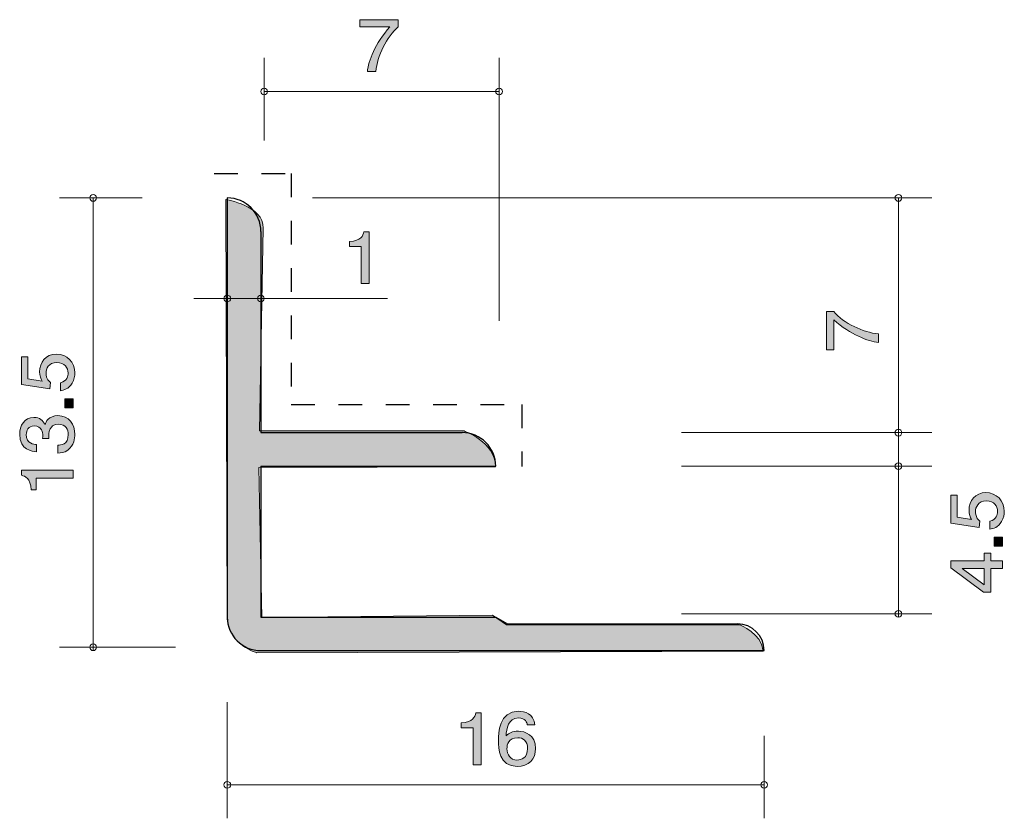
# Model space of a CAD drawing. Units: inches. Extents: x 76 to 105.4, y -140.5 to -116.7.
import ezdxf

# ---------------------------------------------------------------- set-up
doc = ezdxf.new("R2010")
doc.units = ezdxf.units.IN
doc.header["$MEASUREMENT"] = 0
doc.linetypes.add('AI-Linetype-1', pattern=[1.411111, 0.705556, -0.705556])
doc.layers.add('_U+30EC_U+30A4_U+30E4_U+30FC 1', color=7, linetype='Continuous')

# ---------------------------------------------------------------- blocks, each defined once
blk = doc.blocks.new('block 2')
at = {"layer": '_U+30EC_U+30A4_U+30E4_U+30FC 1', "true_color": 0xffffff}
h = blk.add_hatch(color=7, dxfattribs=at)
h.dxf.hatch_style = 2
edge = h.paths.add_edge_path()
edge.add_spline(control_points=[(86.637, -118.277), (86.637, -118.277), (86.383, -118.277), (86.383, -118.277), (86.411, -117.969), (86.616, -117.45), (87.05, -116.945), (87.05, -116.945), (86.155, -116.945), (86.155, -116.945), (86.155, -116.945), (86.155, -116.733), (86.155, -116.733), (86.155, -116.733), (87.304, -116.733), (87.304, -116.733), (87.304, -116.733), (87.304, -116.945), (87.304, -116.945), (86.958, -117.234), (86.673, -117.827), (86.637, -118.277)], knot_values=[0, 0, 0, 0, 1, 1, 1, 2, 2, 2, 3, 3, 3, 4, 4, 4, 5, 5, 5, 6, 6, 6, 7, 7, 7, 7], degree=3, periodic=1)
at = {"layer": '_U+30EC_U+30A4_U+30E4_U+30FC 1', "lineweight": 0}
blk.add_open_spline([(86.637, -118.277), (86.637, -118.277), (86.383, -118.277), (86.383, -118.277), (86.411, -117.969), (86.616, -117.45), (87.05, -116.945), (87.05, -116.945), (86.155, -116.945), (86.155, -116.945), (86.155, -116.945), (86.155, -116.733), (86.155, -116.733), (86.155, -116.733), (87.304, -116.733), (87.304, -116.733), (87.304, -116.733), (87.304, -116.945), (87.304, -116.945), (86.958, -117.234), (86.673, -117.827), (86.637, -118.277)], degree=3, knots=[0, 0, 0, 0, 1, 1, 1, 2, 2, 2, 3, 3, 3, 4, 4, 4, 5, 5, 5, 6, 6, 6, 7, 7, 7, 7], dxfattribs=at)
blk = doc.blocks.new('block 3')
at = {"layer": '_U+30EC_U+30A4_U+30E4_U+30FC 1', "true_color": 0xffffff}
h = blk.add_hatch(color=7, dxfattribs=at)
h.dxf.hatch_style = 2
edge = h.paths.add_edge_path()
edge.add_spline(control_points=[(86.198, -124.6), (86.198, -124.6), (86.198, -123.495), (86.198, -123.495), (86.198, -123.495), (85.845, -123.495), (85.845, -123.495), (85.845, -123.495), (85.845, -123.348), (85.845, -123.348), (86.2, -123.333), (86.25, -123.17), (86.281, -123.056), (86.281, -123.056), (86.437, -123.056), (86.437, -123.056), (86.437, -123.056), (86.437, -124.6), (86.437, -124.6), (86.437, -124.6), (86.198, -124.6), (86.198, -124.6)], knot_values=[0, 0, 0, 0, 1, 1, 1, 2, 2, 2, 3, 3, 3, 4, 4, 4, 5, 5, 5, 6, 6, 6, 7, 7, 7, 7], degree=3, periodic=1)
at = {"layer": '_U+30EC_U+30A4_U+30E4_U+30FC 1', "lineweight": 0}
blk.add_open_spline([(86.198, -124.6), (86.198, -124.6), (86.198, -123.495), (86.198, -123.495), (86.198, -123.495), (85.845, -123.495), (85.845, -123.495), (85.845, -123.495), (85.845, -123.348), (85.845, -123.348), (86.2, -123.333), (86.25, -123.17), (86.281, -123.056), (86.281, -123.056), (86.437, -123.056), (86.437, -123.056), (86.437, -123.056), (86.437, -124.6), (86.437, -124.6), (86.437, -124.6), (86.198, -124.6), (86.198, -124.6)], degree=3, knots=[0, 0, 0, 0, 1, 1, 1, 2, 2, 2, 3, 3, 3, 4, 4, 4, 5, 5, 5, 6, 6, 6, 7, 7, 7, 7], dxfattribs=at)
blk = doc.blocks.new('block 4')
at = {"layer": '_U+30EC_U+30A4_U+30E4_U+30FC 1', "true_color": 0xffffff}
h = blk.add_hatch(color=7, dxfattribs=at)
h.dxf.hatch_style = 2
edge = h.paths.add_edge_path()
edge.add_spline(control_points=[(105.367, -131.398), (105.367, -131.482), (105.35, -131.59), (105.287, -131.699), (105.177, -131.884), (105.046, -131.907), (104.938, -131.927), (104.938, -131.927), (104.938, -131.69), (104.938, -131.69), (105.137, -131.631), (105.166, -131.496), (105.166, -131.396), (105.166, -131.247), (105.067, -131.084), (104.834, -131.084), (104.578, -131.084), (104.508, -131.276), (104.508, -131.405), (104.508, -131.439), (104.508, -131.59), (104.638, -131.685), (104.638, -131.685), (104.619, -131.873), (104.619, -131.873), (104.619, -131.873), (103.772, -131.744), (103.772, -131.744), (103.772, -131.744), (103.772, -130.912), (103.772, -130.912), (103.772, -130.912), (103.967, -130.912), (103.967, -130.912), (103.967, -130.912), (103.967, -131.57), (103.967, -131.57), (103.967, -131.57), (104.39, -131.64), (104.39, -131.64), (104.356, -131.575), (104.316, -131.487), (104.316, -131.36), (104.316, -131.089), (104.502, -130.835), (104.815, -130.835), (105.133, -130.835), (105.367, -131.075), (105.367, -131.398)], knot_values=[0, 0, 0, 0, 1, 1, 1, 2, 2, 2, 3, 3, 3, 4, 4, 4, 5, 5, 5, 6, 6, 6, 7, 7, 7, 8, 8, 8, 9, 9, 9, 10, 10, 10, 11, 11, 11, 12, 12, 12, 13, 13, 13, 14, 14, 14, 15, 15, 15, 16, 16, 16, 16], degree=3, periodic=1)
h = blk.add_hatch(color=7, dxfattribs=at)
h.dxf.hatch_style = 2
h.paths.add_polyline_path([(105.317, -132.434), (105.065, -132.434), (105.065, -132.165), (105.317, -132.165)])
h = blk.add_hatch(color=7, dxfattribs=at)
h.dxf.hatch_style = 2
h.paths.add_polyline_path([(104.97, -132.867), (105.317, -132.867), (105.317, -133.1), (104.97, -133.1), (104.97, -133.801), (104.745, -133.801), (103.772, -133.075), (103.772, -132.867), (104.771, -132.867), (104.771, -132.645), (104.97, -132.645)])
h.paths.add_polyline_path([(104.115, -133.1), (104.771, -133.588), (104.771, -133.1)])
at = {"layer": '_U+30EC_U+30A4_U+30E4_U+30FC 1', "lineweight": 0}
for points in [[(105.317, -132.434), (105.065, -132.434), (105.065, -132.165), (105.317, -132.165), (105.317, -132.434)], [(104.97, -132.867), (105.317, -132.867), (105.317, -133.1), (104.97, -133.1), (104.97, -133.801), (104.745, -133.801), (103.772, -133.075), (103.772, -132.867), (104.771, -132.867), (104.771, -132.645), (104.97, -132.645), (104.97, -132.867)], [(104.115, -133.1), (104.771, -133.588), (104.771, -133.1), (104.115, -133.1)]]:
    blk.add_lwpolyline(points, dxfattribs=at)
blk.add_open_spline([(105.367, -131.398), (105.367, -131.482), (105.35, -131.59), (105.287, -131.699), (105.177, -131.884), (105.046, -131.907), (104.938, -131.927), (104.938, -131.927), (104.938, -131.69), (104.938, -131.69), (105.137, -131.631), (105.166, -131.496), (105.166, -131.396), (105.166, -131.247), (105.067, -131.084), (104.834, -131.084), (104.578, -131.084), (104.508, -131.276), (104.508, -131.405), (104.508, -131.439), (104.508, -131.59), (104.638, -131.685), (104.638, -131.685), (104.619, -131.873), (104.619, -131.873), (104.619, -131.873), (103.772, -131.744), (103.772, -131.744), (103.772, -131.744), (103.772, -130.912), (103.772, -130.912), (103.772, -130.912), (103.967, -130.912), (103.967, -130.912), (103.967, -130.912), (103.967, -131.57), (103.967, -131.57), (103.967, -131.57), (104.39, -131.64), (104.39, -131.64), (104.356, -131.575), (104.316, -131.487), (104.316, -131.36), (104.316, -131.089), (104.502, -130.835), (104.815, -130.835), (105.133, -130.835), (105.367, -131.075), (105.367, -131.398)], degree=3, knots=[0, 0, 0, 0, 1, 1, 1, 2, 2, 2, 3, 3, 3, 4, 4, 4, 5, 5, 5, 6, 6, 6, 7, 7, 7, 8, 8, 8, 9, 9, 9, 10, 10, 10, 11, 11, 11, 12, 12, 12, 13, 13, 13, 14, 14, 14, 15, 15, 15, 16, 16, 16, 16], dxfattribs=at)
blk = doc.blocks.new('block 5')
at = {"layer": '_U+30EC_U+30A4_U+30E4_U+30FC 1', "true_color": 0xffffff}
h = blk.add_hatch(color=7, dxfattribs=at)
h.dxf.hatch_style = 2
edge = h.paths.add_edge_path()
edge.add_spline(control_points=[(101.614, -126.102), (101.614, -126.102), (101.614, -126.355), (101.614, -126.355), (101.305, -126.328), (100.787, -126.122), (100.281, -125.688), (100.281, -125.688), (100.281, -126.583), (100.281, -126.583), (100.281, -126.583), (100.069, -126.583), (100.069, -126.583), (100.069, -126.583), (100.069, -125.435), (100.069, -125.435), (100.069, -125.435), (100.281, -125.435), (100.281, -125.435), (100.571, -125.781), (101.163, -126.065), (101.614, -126.102)], knot_values=[0, 0, 0, 0, 1, 1, 1, 2, 2, 2, 3, 3, 3, 4, 4, 4, 5, 5, 5, 6, 6, 6, 7, 7, 7, 7], degree=3, periodic=1)
at = {"layer": '_U+30EC_U+30A4_U+30E4_U+30FC 1', "lineweight": 0}
blk.add_open_spline([(101.614, -126.102), (101.614, -126.102), (101.614, -126.355), (101.614, -126.355), (101.305, -126.328), (100.787, -126.122), (100.281, -125.688), (100.281, -125.688), (100.281, -126.583), (100.281, -126.583), (100.281, -126.583), (100.069, -126.583), (100.069, -126.583), (100.069, -126.583), (100.069, -125.435), (100.069, -125.435), (100.069, -125.435), (100.281, -125.435), (100.281, -125.435), (100.571, -125.781), (101.163, -126.065), (101.614, -126.102)], degree=3, knots=[0, 0, 0, 0, 1, 1, 1, 2, 2, 2, 3, 3, 3, 4, 4, 4, 5, 5, 5, 6, 6, 6, 7, 7, 7, 7], dxfattribs=at)
blk = doc.blocks.new('block 6')
at = {"layer": '_U+30EC_U+30A4_U+30E4_U+30FC 1', "true_color": 0xffffff}
h = blk.add_hatch(color=7, dxfattribs=at)
h.dxf.hatch_style = 2
edge = h.paths.add_edge_path()
edge.add_spline(control_points=[(77.663, -127.269), (77.663, -127.353), (77.646, -127.461), (77.582, -127.57), (77.472, -127.755), (77.341, -127.778), (77.233, -127.798), (77.233, -127.798), (77.233, -127.561), (77.233, -127.561), (77.432, -127.502), (77.462, -127.366), (77.462, -127.267), (77.462, -127.118), (77.362, -126.955), (77.129, -126.955), (76.874, -126.955), (76.804, -127.147), (76.804, -127.276), (76.804, -127.31), (76.804, -127.461), (76.933, -127.556), (76.933, -127.556), (76.914, -127.744), (76.914, -127.744), (76.914, -127.744), (76.068, -127.615), (76.068, -127.615), (76.068, -127.615), (76.068, -126.783), (76.068, -126.783), (76.068, -126.783), (76.262, -126.783), (76.262, -126.783), (76.262, -126.783), (76.262, -127.441), (76.262, -127.441), (76.262, -127.441), (76.685, -127.511), (76.685, -127.511), (76.651, -127.445), (76.611, -127.357), (76.611, -127.231), (76.611, -126.959), (76.797, -126.706), (77.11, -126.706), (77.428, -126.706), (77.663, -126.946), (77.663, -127.269)], knot_values=[0, 0, 0, 0, 1, 1, 1, 2, 2, 2, 3, 3, 3, 4, 4, 4, 5, 5, 5, 6, 6, 6, 7, 7, 7, 8, 8, 8, 9, 9, 9, 10, 10, 10, 11, 11, 11, 12, 12, 12, 13, 13, 13, 14, 14, 14, 15, 15, 15, 16, 16, 16, 16], degree=3, periodic=1)
h = blk.add_hatch(color=7, dxfattribs=at)
h.dxf.hatch_style = 2
h.paths.add_polyline_path([(77.612, -128.305), (77.36, -128.305), (77.36, -128.036), (77.612, -128.036)])
h = blk.add_hatch(color=7, dxfattribs=at)
h.dxf.hatch_style = 2
edge = h.paths.add_edge_path()
edge.add_spline(control_points=[(77.663, -129.102), (77.663, -129.203), (77.641, -129.436), (77.455, -129.57), (77.343, -129.649), (77.244, -129.653), (77.159, -129.658), (77.159, -129.658), (77.159, -129.423), (77.159, -129.423), (77.233, -129.42), (77.468, -129.409), (77.468, -129.106), (77.468, -128.959), (77.398, -128.796), (77.17, -128.796), (77.053, -128.796), (77.005, -128.837), (76.973, -128.871), (76.899, -128.95), (76.886, -129.074), (76.886, -129.133), (76.886, -129.154), (76.888, -129.192), (76.892, -129.221), (76.892, -129.221), (76.698, -129.221), (76.698, -129.221), (76.704, -129.181), (76.706, -129.136), (76.706, -129.129), (76.706, -129.058), (76.685, -128.846), (76.448, -128.846), (76.271, -128.846), (76.216, -128.986), (76.216, -129.104), (76.216, -129.386), (76.448, -129.395), (76.52, -129.4), (76.52, -129.4), (76.52, -129.617), (76.52, -129.617), (76.395, -129.608), (76.019, -129.579), (76.019, -129.09), (76.019, -128.851), (76.146, -128.593), (76.442, -128.593), (76.628, -128.593), (76.711, -128.694), (76.772, -128.801), (76.799, -128.735), (76.88, -128.541), (77.157, -128.541), (77.496, -128.541), (77.663, -128.805), (77.663, -129.102)], knot_values=[0, 0, 0, 0, 1, 1, 1, 2, 2, 2, 3, 3, 3, 4, 4, 4, 5, 5, 5, 6, 6, 6, 7, 7, 7, 8, 8, 8, 9, 9, 9, 10, 10, 10, 11, 11, 11, 12, 12, 12, 13, 13, 13, 14, 14, 14, 15, 15, 15, 16, 16, 16, 17, 17, 17, 18, 18, 18, 19, 19, 19, 19], degree=3, periodic=1)
h = blk.add_hatch(color=7, dxfattribs=at)
h.dxf.hatch_style = 2
edge = h.paths.add_edge_path()
edge.add_spline(control_points=[(77.612, -130.402), (77.612, -130.402), (76.507, -130.402), (76.507, -130.402), (76.507, -130.402), (76.507, -130.755), (76.507, -130.755), (76.507, -130.755), (76.359, -130.755), (76.359, -130.755), (76.345, -130.4), (76.182, -130.35), (76.068, -130.319), (76.068, -130.319), (76.068, -130.163), (76.068, -130.163), (76.068, -130.163), (77.612, -130.163), (77.612, -130.163), (77.612, -130.163), (77.612, -130.402), (77.612, -130.402)], knot_values=[0, 0, 0, 0, 1, 1, 1, 2, 2, 2, 3, 3, 3, 4, 4, 4, 5, 5, 5, 6, 6, 6, 7, 7, 7, 7], degree=3, periodic=1)
at = {"layer": '_U+30EC_U+30A4_U+30E4_U+30FC 1', "lineweight": 0}
blk.add_lwpolyline([(77.612, -128.305), (77.36, -128.305), (77.36, -128.036), (77.612, -128.036), (77.612, -128.305)], dxfattribs=at)
for points, knots in [([(77.663, -127.269), (77.663, -127.353), (77.646, -127.461), (77.582, -127.57), (77.472, -127.755), (77.341, -127.778), (77.233, -127.798), (77.233, -127.798), (77.233, -127.561), (77.233, -127.561), (77.432, -127.502), (77.462, -127.366), (77.462, -127.267), (77.462, -127.118), (77.362, -126.955), (77.129, -126.955), (76.874, -126.955), (76.804, -127.147), (76.804, -127.276), (76.804, -127.31), (76.804, -127.461), (76.933, -127.556), (76.933, -127.556), (76.914, -127.744), (76.914, -127.744), (76.914, -127.744), (76.068, -127.615), (76.068, -127.615), (76.068, -127.615), (76.068, -126.783), (76.068, -126.783), (76.068, -126.783), (76.262, -126.783), (76.262, -126.783), (76.262, -126.783), (76.262, -127.441), (76.262, -127.441), (76.262, -127.441), (76.685, -127.511), (76.685, -127.511), (76.651, -127.445), (76.611, -127.357), (76.611, -127.231), (76.611, -126.959), (76.797, -126.706), (77.11, -126.706), (77.428, -126.706), (77.663, -126.946), (77.663, -127.269)], [0, 0, 0, 0, 1, 1, 1, 2, 2, 2, 3, 3, 3, 4, 4, 4, 5, 5, 5, 6, 6, 6, 7, 7, 7, 8, 8, 8, 9, 9, 9, 10, 10, 10, 11, 11, 11, 12, 12, 12, 13, 13, 13, 14, 14, 14, 15, 15, 15, 16, 16, 16, 16]), ([(77.663, -129.102), (77.663, -129.203), (77.641, -129.436), (77.455, -129.57), (77.343, -129.649), (77.244, -129.653), (77.159, -129.658), (77.159, -129.658), (77.159, -129.423), (77.159, -129.423), (77.233, -129.42), (77.468, -129.409), (77.468, -129.106), (77.468, -128.959), (77.398, -128.796), (77.17, -128.796), (77.053, -128.796), (77.005, -128.837), (76.973, -128.871), (76.899, -128.95), (76.886, -129.074), (76.886, -129.133), (76.886, -129.154), (76.888, -129.192), (76.892, -129.221), (76.892, -129.221), (76.698, -129.221), (76.698, -129.221), (76.704, -129.181), (76.706, -129.136), (76.706, -129.129), (76.706, -129.058), (76.685, -128.846), (76.448, -128.846), (76.271, -128.846), (76.216, -128.986), (76.216, -129.104), (76.216, -129.386), (76.448, -129.395), (76.52, -129.4), (76.52, -129.4), (76.52, -129.617), (76.52, -129.617), (76.395, -129.608), (76.019, -129.579), (76.019, -129.09), (76.019, -128.851), (76.146, -128.593), (76.442, -128.593), (76.628, -128.593), (76.711, -128.694), (76.772, -128.801), (76.799, -128.735), (76.88, -128.541), (77.157, -128.541), (77.496, -128.541), (77.663, -128.805), (77.663, -129.102)], [0, 0, 0, 0, 1, 1, 1, 2, 2, 2, 3, 3, 3, 4, 4, 4, 5, 5, 5, 6, 6, 6, 7, 7, 7, 8, 8, 8, 9, 9, 9, 10, 10, 10, 11, 11, 11, 12, 12, 12, 13, 13, 13, 14, 14, 14, 15, 15, 15, 16, 16, 16, 17, 17, 17, 18, 18, 18, 19, 19, 19, 19]), ([(77.612, -130.402), (77.612, -130.402), (76.507, -130.402), (76.507, -130.402), (76.507, -130.402), (76.507, -130.755), (76.507, -130.755), (76.507, -130.755), (76.359, -130.755), (76.359, -130.755), (76.345, -130.4), (76.182, -130.35), (76.068, -130.319), (76.068, -130.319), (76.068, -130.163), (76.068, -130.163), (76.068, -130.163), (77.612, -130.163), (77.612, -130.163), (77.612, -130.163), (77.612, -130.402), (77.612, -130.402)], [0, 0, 0, 0, 1, 1, 1, 2, 2, 2, 3, 3, 3, 4, 4, 4, 5, 5, 5, 6, 6, 6, 7, 7, 7, 7])]:
    blk.add_open_spline(points, degree=3, knots=knots, dxfattribs=at)
blk = doc.blocks.new('block 7')
at = {"layer": '_U+30EC_U+30A4_U+30E4_U+30FC 1', "true_color": 0xffffff}
h = blk.add_hatch(color=7, dxfattribs=at)
h.dxf.hatch_style = 2
edge = h.paths.add_edge_path()
edge.add_spline(control_points=[(89.532, -138.953), (89.532, -138.953), (89.532, -137.849), (89.532, -137.849), (89.532, -137.849), (89.18, -137.849), (89.18, -137.849), (89.18, -137.849), (89.18, -137.7), (89.18, -137.7), (89.534, -137.686), (89.584, -137.523), (89.616, -137.408), (89.616, -137.408), (89.772, -137.408), (89.772, -137.408), (89.772, -137.408), (89.772, -138.953), (89.772, -138.953), (89.772, -138.953), (89.532, -138.953), (89.532, -138.953)], knot_values=[0, 0, 0, 0, 1, 1, 1, 2, 2, 2, 3, 3, 3, 4, 4, 4, 5, 5, 5, 6, 6, 6, 7, 7, 7, 7], degree=3, periodic=1)
h = blk.add_hatch(color=7, dxfattribs=at)
h.dxf.hatch_style = 2
edge = h.paths.add_edge_path()
edge.add_spline(control_points=[(90.847, -139.003), (90.295, -139.003), (90.286, -138.449), (90.286, -138.235), (90.286, -138.005), (90.306, -137.358), (90.887, -137.358), (91.073, -137.358), (91.335, -137.428), (91.376, -137.76), (91.376, -137.76), (91.147, -137.76), (91.147, -137.76), (91.136, -137.703), (91.102, -137.554), (90.885, -137.554), (90.573, -137.554), (90.53, -137.882), (90.516, -138.087), (90.616, -138.009), (90.688, -137.95), (90.882, -137.95), (91.075, -137.95), (91.398, -138.058), (91.398, -138.464), (91.398, -138.784), (91.186, -139.003), (90.847, -139.003)], knot_values=[0, 0, 0, 0, 1, 1, 1, 2, 2, 2, 3, 3, 3, 4, 4, 4, 5, 5, 5, 6, 6, 6, 7, 7, 7, 8, 8, 8, 9, 9, 9, 9], degree=3, periodic=1)
edge = h.paths.add_edge_path()
edge.add_spline(control_points=[(90.865, -138.145), (90.584, -138.145), (90.543, -138.356), (90.543, -138.473), (90.543, -138.648), (90.645, -138.811), (90.842, -138.811), (90.971, -138.811), (91.158, -138.752), (91.158, -138.466), (91.158, -138.242), (91.009, -138.145), (90.865, -138.145)], knot_values=[0, 0, 0, 0, 1, 1, 1, 2, 2, 2, 3, 3, 3, 4, 4, 4, 4], degree=3, periodic=1)
at = {"layer": '_U+30EC_U+30A4_U+30E4_U+30FC 1', "lineweight": 0}
for points, knots in [([(89.532, -138.953), (89.532, -138.953), (89.532, -137.849), (89.532, -137.849), (89.532, -137.849), (89.18, -137.849), (89.18, -137.849), (89.18, -137.849), (89.18, -137.7), (89.18, -137.7), (89.534, -137.686), (89.584, -137.523), (89.616, -137.408), (89.616, -137.408), (89.772, -137.408), (89.772, -137.408), (89.772, -137.408), (89.772, -138.953), (89.772, -138.953), (89.772, -138.953), (89.532, -138.953), (89.532, -138.953)], [0, 0, 0, 0, 1, 1, 1, 2, 2, 2, 3, 3, 3, 4, 4, 4, 5, 5, 5, 6, 6, 6, 7, 7, 7, 7]), ([(90.847, -139.003), (90.295, -139.003), (90.286, -138.449), (90.286, -138.235), (90.286, -138.005), (90.306, -137.358), (90.887, -137.358), (91.073, -137.358), (91.335, -137.428), (91.376, -137.76), (91.376, -137.76), (91.147, -137.76), (91.147, -137.76), (91.136, -137.703), (91.102, -137.554), (90.885, -137.554), (90.573, -137.554), (90.53, -137.882), (90.516, -138.087), (90.616, -138.009), (90.688, -137.95), (90.882, -137.95), (91.075, -137.95), (91.398, -138.058), (91.398, -138.464), (91.398, -138.784), (91.186, -139.003), (90.847, -139.003)], [0, 0, 0, 0, 1, 1, 1, 2, 2, 2, 3, 3, 3, 4, 4, 4, 5, 5, 5, 6, 6, 6, 7, 7, 7, 8, 8, 8, 9, 9, 9, 9]), ([(90.865, -138.145), (90.584, -138.145), (90.543, -138.356), (90.543, -138.473), (90.543, -138.648), (90.645, -138.811), (90.842, -138.811), (90.971, -138.811), (91.158, -138.752), (91.158, -138.466), (91.158, -138.242), (91.009, -138.145), (90.865, -138.145)], [0, 0, 0, 0, 1, 1, 1, 2, 2, 2, 3, 3, 3, 4, 4, 4, 4])]:
    blk.add_open_spline(points, degree=3, knots=knots, dxfattribs=at)

msp = doc.modelspace()

# ---------------------------------------------------------------- hatches: boundary and pattern name
at = {"layer": '_U+30EC_U+30A4_U+30E4_U+30FC 1', "true_color": 0xb2b2b2}
h = msp.add_hatch(color=253, dxfattribs=at)
h.dxf.hatch_style = 2
edge = h.paths.add_edge_path()
edge.add_spline(control_points=[(82.16, -122.093), (82.16, -122.093), (83.299, -122.29), (83.277, -122.947), (83.277, -122.947), (83.168, -128.994), (83.168, -128.994), (83.168, -128.994), (89.258, -128.994), (89.258, -128.994), (89.258, -128.994), (90.2, -129.322), (90.2, -130.067), (90.2, -130.067), (83.146, -130.089), (83.146, -130.089), (83.146, -130.089), (83.233, -134.558), (83.233, -134.558), (83.233, -134.558), (90.112, -134.492), (90.112, -134.492), (90.112, -134.492), (90.528, -134.777), (90.528, -134.777), (90.528, -134.777), (97.475, -134.777), (97.475, -134.777), (97.475, -134.777), (98.154, -135.039), (98.176, -135.566), (98.176, -135.566), (83.08, -135.61), (83.08, -135.61), (83.08, -135.61), (82.27, -135.391), (82.204, -134.602), (82.204, -134.602), (82.16, -122.093), (82.16, -122.093)], knot_values=[0, 0, 0, 0, 1, 1, 1, 2, 2, 2, 3, 3, 3, 4, 4, 4, 5, 5, 5, 6, 6, 6, 7, 7, 7, 8, 8, 8, 9, 9, 9, 10, 10, 10, 11, 11, 11, 12, 12, 12, 13, 13, 13, 13], degree=3, periodic=1)

# ---------------------------------------------------------------- linework, layer by layer
at = {"layer": '_U+30EC_U+30A4_U+30E4_U+30FC 1', "color": 7, "lineweight": 9, "true_color": 0xffffff}
for points in [[(83.307, -120.333), (83.307, -117.873)], [(90.308, -125.715), (90.308, -117.873)], [(83.308, -118.873), (90.308, -118.873)], [(79.667, -122.049), (77.208, -122.049)], [(78.207, -135.549), (78.207, -122.049)], [(84.747, -122.049), (103.21, -122.049)], [(102.21, -130.049), (102.21, -122.049)], [(81.207, -125.049), (83.208, -125.049)], [(83.208, -125.049), (86.978, -125.049)], [(95.747, -129.048), (103.21, -129.048)], [(95.747, -130.049), (103.21, -130.049)], [(102.21, -134.549), (102.21, -130.049)], [(95.747, -134.449), (103.21, -134.449)], [(80.667, -135.448), (77.208, -135.448)], [(82.207, -137.089), (82.207, -140.549)], [(98.21, -138.089), (98.21, -140.549)], [(82.207, -139.549), (98.21, -139.549)]]:
    msp.add_lwpolyline(points, dxfattribs=at)
at = {"layer": '_U+30EC_U+30A4_U+30E4_U+30FC 1', "color": 251, "linetype": 'AI-Linetype-1', "lineweight": 25, "true_color": 0x595959}
msp.add_lwpolyline([(81.817, -121.324), (84.11, -121.324), (84.11, -128.204), (90.989, -128.204), (90.989, -130.056)], dxfattribs=at)
at = {"layer": '_U+30EC_U+30A4_U+30E4_U+30FC 1', "color": 7, "lineweight": 25, "true_color": 0xffffff}
for points in [[(82.207, -122.049), (82.207, -134.549)], [(83.208, -123.049), (83.208, -129.048)], [(83.208, -129.048), (89.207, -129.048)], [(83.208, -130.049), (90.208, -130.049)], [(83.208, -130.049), (83.208, -134.549)], [(83.208, -134.549), (90.208, -134.549)], [(90.208, -134.549), (90.554, -134.749)], [(90.554, -134.749), (97.41, -134.749)], [(83.208, -135.549), (98.21, -135.549)]]:
    msp.add_lwpolyline(points, dxfattribs=at)
at = {"layer": '_U+30EC_U+30A4_U+30E4_U+30FC 1', "color": 7, "lineweight": 9, "true_color": 0xffffff}
for points in [[(83.407, -118.873), (83.407, -118.818), (83.363, -118.773), (83.307, -118.773), (83.252, -118.773), (83.208, -118.818), (83.208, -118.873), (83.208, -118.928), (83.252, -118.973), (83.307, -118.973), (83.363, -118.973), (83.407, -118.928), (83.407, -118.873)], [(90.408, -118.873), (90.408, -118.818), (90.363, -118.773), (90.308, -118.773), (90.252, -118.773), (90.207, -118.818), (90.207, -118.873), (90.207, -118.928), (90.252, -118.973), (90.308, -118.973), (90.363, -118.973), (90.408, -118.928), (90.408, -118.873)], [(78.307, -122.049), (78.307, -121.994), (78.262, -121.949), (78.207, -121.949), (78.152, -121.949), (78.107, -121.994), (78.107, -122.049), (78.107, -122.104), (78.152, -122.149), (78.207, -122.149), (78.262, -122.149), (78.307, -122.104), (78.307, -122.049)], [(102.31, -122.049), (102.31, -121.994), (102.265, -121.949), (102.21, -121.949), (102.155, -121.949), (102.11, -121.994), (102.11, -122.049), (102.11, -122.104), (102.155, -122.149), (102.21, -122.149), (102.265, -122.149), (102.31, -122.104), (102.31, -122.049)], [(82.308, -125.049), (82.308, -124.994), (82.263, -124.949), (82.207, -124.949), (82.152, -124.949), (82.107, -124.994), (82.107, -125.049), (82.107, -125.104), (82.152, -125.149), (82.207, -125.149), (82.263, -125.149), (82.308, -125.104), (82.308, -125.049)], [(83.307, -125.049), (83.307, -124.994), (83.263, -124.949), (83.208, -124.949), (83.152, -124.949), (83.108, -124.994), (83.108, -125.049), (83.108, -125.104), (83.152, -125.149), (83.208, -125.149), (83.263, -125.149), (83.307, -125.104), (83.307, -125.049)], [(102.31, -129.048), (102.31, -128.993), (102.265, -128.949), (102.21, -128.949), (102.155, -128.949), (102.11, -128.993), (102.11, -129.048), (102.11, -129.104), (102.155, -129.148), (102.21, -129.148), (102.265, -129.148), (102.31, -129.104), (102.31, -129.048)], [(102.31, -130.049), (102.31, -129.993), (102.265, -129.948), (102.21, -129.948), (102.155, -129.948), (102.11, -129.993), (102.11, -130.049), (102.11, -130.104), (102.155, -130.149), (102.21, -130.149), (102.265, -130.149), (102.31, -130.104), (102.31, -130.049)], [(102.31, -134.449), (102.31, -134.394), (102.265, -134.349), (102.21, -134.349), (102.155, -134.349), (102.11, -134.394), (102.11, -134.449), (102.11, -134.504), (102.155, -134.549), (102.21, -134.549), (102.265, -134.549), (102.31, -134.504), (102.31, -134.449)], [(78.307, -135.448), (78.307, -135.393), (78.262, -135.348), (78.207, -135.348), (78.152, -135.348), (78.107, -135.393), (78.107, -135.448), (78.107, -135.504), (78.152, -135.549), (78.207, -135.549), (78.262, -135.549), (78.307, -135.504), (78.307, -135.448)], [(82.308, -139.549), (82.308, -139.494), (82.263, -139.449), (82.207, -139.449), (82.152, -139.449), (82.107, -139.494), (82.107, -139.549), (82.107, -139.604), (82.152, -139.649), (82.207, -139.649), (82.263, -139.649), (82.308, -139.604), (82.308, -139.549)], [(98.31, -139.549), (98.31, -139.494), (98.265, -139.449), (98.21, -139.449), (98.155, -139.449), (98.11, -139.494), (98.11, -139.549), (98.11, -139.604), (98.155, -139.649), (98.21, -139.649), (98.265, -139.649), (98.31, -139.604), (98.31, -139.549)]]:
    msp.add_open_spline(points, degree=3, knots=[0, 0, 0, 0, 1, 1, 1, 2, 2, 2, 3, 3, 3, 4, 4, 4, 4], dxfattribs=at)
at = {"layer": '_U+30EC_U+30A4_U+30E4_U+30FC 1', "color": 7, "lineweight": 25, "true_color": 0xffffff}
for points in [[(83.208, -123.049), (83.208, -122.497), (82.76, -122.049), (82.207, -122.049)], [(90.207, -130.049), (90.207, -129.496), (89.759, -129.048), (89.207, -129.048)], [(82.207, -134.549), (82.207, -135.101), (82.655, -135.549), (83.208, -135.549)], [(98.21, -135.549), (98.21, -135.107), (97.852, -134.749), (97.41, -134.749)]]:
    msp.add_open_spline(points, degree=3, dxfattribs=at)
at = {"layer": '_U+30EC_U+30A4_U+30E4_U+30FC 1', "lineweight": 0}
msp.add_open_spline([(82.16, -122.093), (82.16, -122.093), (83.299, -122.29), (83.277, -122.947), (83.277, -122.947), (83.168, -128.994), (83.168, -128.994), (83.168, -128.994), (89.258, -128.994), (89.258, -128.994), (89.258, -128.994), (90.2, -129.322), (90.2, -130.067), (90.2, -130.067), (83.146, -130.089), (83.146, -130.089), (83.146, -130.089), (83.233, -134.558), (83.233, -134.558), (83.233, -134.558), (90.112, -134.492), (90.112, -134.492), (90.112, -134.492), (90.528, -134.777), (90.528, -134.777), (90.528, -134.777), (97.475, -134.777), (97.475, -134.777), (97.475, -134.777), (98.154, -135.039), (98.176, -135.566), (98.176, -135.566), (83.08, -135.61), (83.08, -135.61), (83.08, -135.61), (82.27, -135.391), (82.204, -134.602), (82.204, -134.602), (82.16, -122.093), (82.16, -122.093)], degree=3, knots=[0, 0, 0, 0, 1, 1, 1, 2, 2, 2, 3, 3, 3, 4, 4, 4, 5, 5, 5, 6, 6, 6, 7, 7, 7, 8, 8, 8, 9, 9, 9, 10, 10, 10, 11, 11, 11, 12, 12, 12, 13, 13, 13, 13], dxfattribs=at)

# ---------------------------------------------------------------- block references
at = {"layer": '_U+30EC_U+30A4_U+30E4_U+30FC 1'}
for name in ['block 2', 'block 3', 'block 5', 'block 6', 'block 4', 'block 7']:
    msp.add_blockref(name, (0, 0), dxfattribs=at)

doc.saveas('drawing.dxf')
